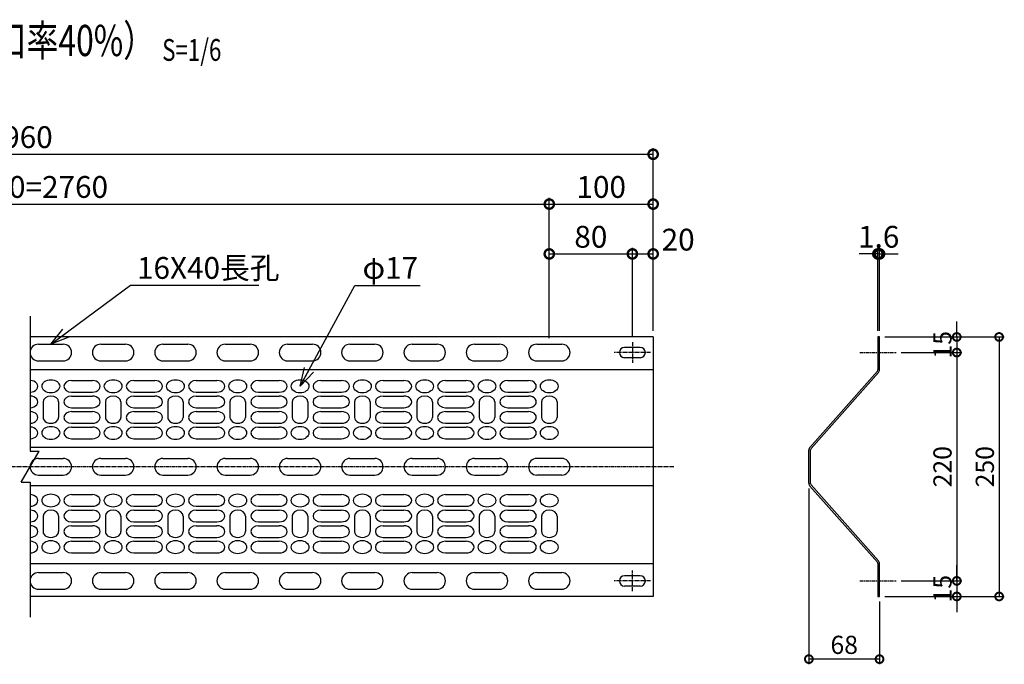
# Model space of a CAD drawing. Units: millimetres. Extents: x -566 to 10652, y -682 to 15928.
# Drawn here: x 787 to 1735, y -25 to 596 of the extents above; entities that cross this region are included whole.
import ezdxf
from ezdxf.enums import TextEntityAlignment as Align

# ---------------------------------------------------------------- set-up
doc = ezdxf.new("R2010")
doc.units = ezdxf.units.MM
doc.header["$LTSCALE"] = 0.2
doc.linetypes.add('CENTER2', pattern=[28.575, 19.05, -3.175, 3.175, -3.175])
for name, color, linetype in [('CENTER', 6, 'CENTER2'), ('L', 7, 'Continuous'), ('M', 82, 'Continuous'), ('TEXT', 150, 'Continuous')]:
    doc.layers.add(name, color=color, linetype=linetype)
doc.styles.add('NCE', font='romans.shx', dxfattribs={"width": 0.8, "oblique": 10, "bigfont": 'extfont.shx'})
doc.styles.get("Standard").update_dxf_attribs({"font": 'romans.shx', "width": 0.8, "bigfont": 'extfont.shx'})
doc.dimstyles.new('NCE_new_5', dxfattribs={"dimscale": 5, "dimtxt": 3.5, "dimasz": 3, "dimexe": 1, "dimexo": 1, "dimgap": 1, "dimtad": 1, "dimdsep": 46, "dimtxsty": 'NCE', "dimblk": 'DOTSMALL', "dimcen": 0, "dimclrd": 7, "dimclre": 7, "dimclrt": 256, "dimaunit": 1, "dimadec": 1, "dimazin": 0, "dimtfac": 1, "dimtix": 1, "dimtmove": 2, "dimatfit": 2, "dimldrblk": 'OPEN30', "dimfxl": 0, "dimtolj": 1, "dimtzin": 0, "dimarcsym": 0})
doc.dimstyles.new('NCE_new_6', dxfattribs={"dimscale": 6, "dimtxt": 3.5, "dimasz": 3, "dimexe": 1, "dimexo": 1, "dimgap": 1, "dimtad": 1, "dimdsep": 46, "dimtxsty": 'NCE', "dimblk": 'DOTSMALL', "dimcen": 0, "dimclrd": 7, "dimclre": 7, "dimclrt": 256, "dimaunit": 1, "dimadec": 1, "dimazin": 0, "dimtfac": 1, "dimtix": 1, "dimtmove": 2, "dimatfit": 2, "dimldrblk": 'OPEN30', "dimfxl": 0, "dimtolj": 1, "dimtzin": 0, "dimarcsym": 0})

# ---------------------------------------------------------------- blocks, each defined once
blk = doc.blocks.new('Title & Scale')
at = {"layer": 'TEXT', "width": 0.75}
blk.add_attdef('図面名', text='', height=5, dxfattribs=at).set_placement((0, 0), align=Align.BOTTOM_RIGHT)
blk.add_attdef('縮尺', text='', height=3.5, dxfattribs=at).set_placement((0, -0.3), align=Align.BOTTOM_LEFT)
blk = doc.blocks.new('_DotSmall')
at = {"color": 0, "linetype": 'ByBlock', "const_width": 0.5}
blk.add_lwpolyline([(-0.0625, 0, 1), (0.0625, 0, 1)], format="xyb", close=True, dxfattribs=at)
blk = doc.blocks.new('*D61')
at = {"layer": 'TEXT', "color": 7, "lineweight": -2}
for p, q in [((277, 289.79), (277, 424.8)), ((277, 418.8), (1297, 418.8)), ((1297, 289.79), (1297, 424.8))]:
    blk.add_line(p, q, dxfattribs=at)
at = {"layer": 'TEXT', "color": 7, "lineweight": -2, "xscale": 18, "yscale": 18, "zscale": 18, "rotation": 180}
blk.add_blockref('_DotSmall', (277, 418.8), dxfattribs=at)
at = {"layer": 'TEXT', "color": 7, "lineweight": -2, "xscale": 18, "yscale": 18, "zscale": 18}
blk.add_blockref('_DotSmall', (1297, 418.8), dxfattribs=at)
at = {"layer": 'TEXT', "insert": (787, 435.3), "char_height": 21, "attachment_point": 5, "style": 'NCE'}
blk.add_mtext('\\A1;46@60=2760', dxfattribs=at)
blk = doc.blocks.new('_OPEN30')
at = {"color": 0, "linetype": 'ByBlock'}
for p, q in [((-1, 0.268), (0, 0)), ((0, 0), (-1, -0.268)), ((0, 0), (-1, 0))]:
    blk.add_line(p, q, dxfattribs=at)
blk = doc.blocks.new('*D62')
at = {"layer": 'TEXT', "color": 7, "lineweight": -2}
for p, q in [((1297, 289.79), (1297, 424.8)), ((1297, 418.8), (1397, 418.8)), ((1397, 296.8), (1397, 424.8))]:
    blk.add_line(p, q, dxfattribs=at)
at = {"layer": 'TEXT', "color": 7, "lineweight": -2, "xscale": 18, "yscale": 18, "zscale": 18, "rotation": 180}
blk.add_blockref('_DotSmall', (1297, 418.8), dxfattribs=at)
at = {"layer": 'TEXT', "color": 7, "lineweight": -2, "xscale": 18, "yscale": 18, "zscale": 18}
blk.add_blockref('_DotSmall', (1397, 418.8), dxfattribs=at)
at = {"layer": 'TEXT', "insert": (1347, 435.3), "char_height": 21, "attachment_point": 5, "style": 'NCE'}
blk.add_mtext('\\A1;100', dxfattribs=at)
blk = doc.blocks.new('*D63')
at = {"layer": 'TEXT', "color": 7, "lineweight": -2}
for p, q in [((1297, 289.79), (1297, 376.8)), ((1297, 370.8), (1377, 370.8)), ((1377, 291.8), (1377, 376.8))]:
    blk.add_line(p, q, dxfattribs=at)
at = {"layer": 'TEXT', "color": 7, "lineweight": -2, "xscale": 18, "yscale": 18, "zscale": 18, "rotation": 180}
blk.add_blockref('_DotSmall', (1297, 370.8), dxfattribs=at)
at = {"layer": 'TEXT', "color": 7, "lineweight": -2, "xscale": 18, "yscale": 18, "zscale": 18}
blk.add_blockref('_DotSmall', (1377, 370.8), dxfattribs=at)
at = {"layer": 'TEXT', "insert": (1337, 387.3), "char_height": 21, "attachment_point": 5, "style": 'NCE'}
blk.add_mtext('\\A1;80', dxfattribs=at)
blk = doc.blocks.new('*D64')
at = {"layer": 'TEXT', "color": 7, "lineweight": -2}
for p, q in [((1377, 291.8), (1377, 376.8)), ((1377, 370.8), (1397, 370.8)), ((1397, 296.8), (1397, 376.8))]:
    blk.add_line(p, q, dxfattribs=at)
at = {"layer": 'TEXT', "color": 7, "lineweight": -2, "xscale": 18, "yscale": 18, "zscale": 18, "rotation": 180}
blk.add_blockref('_DotSmall', (1377, 370.8), dxfattribs=at)
at = {"layer": 'TEXT', "color": 7, "lineweight": -2, "xscale": 18, "yscale": 18, "zscale": 18}
blk.add_blockref('_DotSmall', (1397, 370.8), dxfattribs=at)
at = {"layer": 'TEXT', "insert": (1421.09, 384.55), "char_height": 21, "attachment_point": 5, "style": 'NCE'}
blk.add_mtext('\\A1;20', dxfattribs=at)
blk = doc.blocks.new('*D65')
at = {"layer": 'TEXT', "color": 7, "lineweight": -2}
for p, q in [((177, 296.8), (177, 472.8)), ((177, 466.8), (1397, 466.8)), ((1397, 296.8), (1397, 472.8))]:
    blk.add_line(p, q, dxfattribs=at)
at = {"layer": 'TEXT', "color": 7, "lineweight": -2, "xscale": 18, "yscale": 18, "zscale": 18, "rotation": 180}
blk.add_blockref('_DotSmall', (177, 466.8), dxfattribs=at)
at = {"layer": 'TEXT', "color": 7, "lineweight": -2, "xscale": 18, "yscale": 18, "zscale": 18}
blk.add_blockref('_DotSmall', (1397, 466.8), dxfattribs=at)
at = {"layer": 'TEXT', "insert": (787, 483.3), "char_height": 21, "attachment_point": 5, "style": 'NCE'}
blk.add_mtext('\\A1;2960', dxfattribs=at)
blk = doc.blocks.new('Break')
for p, q in [((-1.44, -2.5), (1.44, 2.5)), ((0, 2.5), (1.44, 2.5)), ((-1.44, -2.5), (0, -2.5))]:
    blk.add_line(p, q)
blk = doc.blocks.new('*D66')
at = {"layer": 'TEXT', "color": 7, "lineweight": -2}
for p, q in [((1547, 144.81), (1547, -24.57)), ((1615, 35.8), (1615, -24.57)), ((1615, -19.57), (1547, -19.57))]:
    blk.add_line(p, q, dxfattribs=at)
at = {"layer": 'TEXT', "color": 7, "lineweight": -2, "xscale": 15, "yscale": 15, "zscale": 15, "rotation": 180}
blk.add_blockref('_DotSmall', (1547, -19.57), dxfattribs=at)
at = {"layer": 'TEXT', "color": 7, "lineweight": -2, "xscale": 15, "yscale": 15, "zscale": 15}
blk.add_blockref('_DotSmall', (1615, -19.57), dxfattribs=at)
at = {"layer": 'TEXT', "insert": (1581, -5.82), "char_height": 17.5, "attachment_point": 5, "style": 'NCE'}
blk.add_mtext('\\A1;68', dxfattribs=at)
blk = doc.blocks.new('*D67')
at = {"layer": 'TEXT', "color": 7, "lineweight": -2}
for p, q in [((1689.39, 290.8), (1689.39, 305.8)), ((1620, 290.8), (1694.39, 290.8)), ((1689.39, 290.8), (1689.39, 275.79)), ((1635.9, 275.79), (1694.39, 275.79)), ((1689.39, 275.79), (1689.39, 260.79))]:
    blk.add_line(p, q, dxfattribs=at)
at = {"layer": 'TEXT', "color": 7, "lineweight": -2, "xscale": 15, "yscale": 15, "zscale": 15}
for p, rotation in [((1689.39, 290.8), 270), ((1689.39, 275.79), 90)]:
    blk.add_blockref('_DotSmall', p, dxfattribs=dict(at, rotation=rotation))
at = {"layer": 'TEXT', "insert": (1675.64, 283.29), "char_height": 17.5, "attachment_point": 5, "rotation": 90, "style": 'NCE'}
blk.add_mtext('\\A1;15', dxfattribs=at)
blk = doc.blocks.new('*D68')
at = {"layer": 'TEXT', "color": 7, "lineweight": -2}
for p, q in [((1635.9, 275.79), (1694.39, 275.79)), ((1689.39, 275.79), (1689.39, 55.8)), ((1635.9, 55.8), (1694.39, 55.8))]:
    blk.add_line(p, q, dxfattribs=at)
at = {"layer": 'TEXT', "color": 7, "lineweight": -2, "xscale": 15, "yscale": 15, "zscale": 15}
for p, rotation in [((1689.39, 275.79), 90), ((1689.39, 55.8), 270)]:
    blk.add_blockref('_DotSmall', p, dxfattribs=dict(at, rotation=rotation))
at = {"layer": 'TEXT', "insert": (1675.64, 165.8), "char_height": 17.5, "attachment_point": 5, "rotation": 90, "style": 'NCE'}
blk.add_mtext('\\A1;220', dxfattribs=at)
blk = doc.blocks.new('*D69')
at = {"layer": 'TEXT', "color": 7, "lineweight": -2}
for p, q in [((1689.39, 55.8), (1689.39, 70.8)), ((1635.9, 55.8), (1694.39, 55.8)), ((1689.39, 55.8), (1689.39, 40.8)), ((1620, 40.8), (1694.39, 40.8)), ((1689.39, 40.8), (1689.39, 25.8))]:
    blk.add_line(p, q, dxfattribs=at)
at = {"layer": 'TEXT', "color": 7, "lineweight": -2, "xscale": 15, "yscale": 15, "zscale": 15}
for p, rotation in [((1689.39, 55.8), 270), ((1689.39, 40.8), 90)]:
    blk.add_blockref('_DotSmall', p, dxfattribs=dict(at, rotation=rotation))
at = {"layer": 'TEXT', "insert": (1675.64, 48.3), "char_height": 17.5, "attachment_point": 5, "rotation": 90, "style": 'NCE'}
blk.add_mtext('\\A1;15', dxfattribs=at)
blk = doc.blocks.new('*D70')
at = {"layer": 'TEXT', "color": 7, "lineweight": -2}
for p, q in [((1620, 290.8), (1735.16, 290.8)), ((1730.16, 290.8), (1730.16, 40.8)), ((1620, 40.8), (1735.16, 40.8))]:
    blk.add_line(p, q, dxfattribs=at)
at = {"layer": 'TEXT', "color": 7, "lineweight": -2, "xscale": 15, "yscale": 15, "zscale": 15}
for p, rotation in [((1730.16, 290.8), 90), ((1730.16, 40.8), 270)]:
    blk.add_blockref('_DotSmall', p, dxfattribs=dict(at, rotation=rotation))
at = {"layer": 'TEXT', "insert": (1716.41, 165.8), "char_height": 17.5, "attachment_point": 5, "rotation": 90, "style": 'NCE'}
blk.add_mtext('\\A1;250', dxfattribs=at)
blk = doc.blocks.new('*D71')
at = {"layer": 'TEXT', "color": 7, "lineweight": -2}
for p, q in [((1613.4, 370.8), (1595.4, 370.8)), ((1613.4, 296.8), (1613.4, 376.8)), ((1613.4, 370.8), (1615, 370.8)), ((1615, 296.8), (1615, 376.8)), ((1615, 370.8), (1633, 370.8))]:
    blk.add_line(p, q, dxfattribs=at)
at = {"layer": 'TEXT', "color": 7, "lineweight": -2, "xscale": 18, "yscale": 18, "zscale": 18}
blk.add_blockref('_DotSmall', (1613.4, 370.8), dxfattribs=at)
at = {"layer": 'TEXT', "color": 7, "lineweight": -2, "xscale": 18, "yscale": 18, "zscale": 18, "rotation": 180}
blk.add_blockref('_DotSmall', (1615, 370.8), dxfattribs=at)
at = {"layer": 'TEXT', "insert": (1614.2, 387.3), "char_height": 21, "attachment_point": 5, "style": 'NCE'}
blk.add_mtext('\\A1;1.6', dxfattribs=at)

msp = doc.modelspace()

# ---------------------------------------------------------------- linework, layer by layer
at = {"layer": 'CENTER'}
for p, q in [((1376.999, 285.796), (1376.999, 265.796)), ((1394.499, 275.796), (1359.499, 275.796)), ((1595.899, 275.794), (1630.899, 275.794)), ((1416.999, 165.796), (156.999, 165.796)), ((1376.999, 45.795), (1376.999, 65.795)), ((1394.499, 55.795), (1359.499, 55.795)), ((1595.899, 55.797), (1630.899, 55.797))]:
    msp.add_line(p, q, dxfattribs=at)
at = {"layer": 'L'}
for p, q in [((796.999, 310.796), (796.999, 180.796)), ((804.999, 283.794), (828.999, 283.794)), ((864.999, 283.794), (888.999, 283.794)), ((924.999, 283.794), (948.999, 283.794)), ((984.999, 283.794), (1008.999, 283.794)), ((1044.999, 283.794), (1068.999, 283.794)), ((1104.999, 283.794), (1128.999, 283.794)), ((1164.999, 283.794), (1188.999, 283.794)), ((1224.999, 283.794), (1248.999, 283.794)), ((1284.999, 283.794), (1308.999, 283.794)), ((804.999, 267.794), (828.999, 267.794)), ((864.999, 267.794), (888.999, 267.794)), ((924.999, 267.794), (948.999, 267.794)), ((984.999, 267.794), (1008.999, 267.794)), ((1044.999, 267.794), (1068.999, 267.794)), ((1104.999, 267.794), (1128.999, 267.794)), ((1164.999, 267.794), (1188.999, 267.794)), ((1224.999, 267.794), (1248.999, 267.794)), ((1284.999, 267.794), (1308.999, 267.794)), ((836.999, 248.864), (856.999, 248.864)), ((896.999, 248.864), (916.999, 248.864)), ((956.999, 248.864), (976.999, 248.864)), ((1016.999, 248.864), (1036.999, 248.864)), ((1076.999, 248.864), (1096.999, 248.864)), ((1136.999, 248.864), (1156.999, 248.864)), ((1196.999, 248.864), (1216.999, 248.864)), ((1256.999, 248.864), (1276.999, 248.864)), ((836.999, 237.633), (856.999, 237.633)), ((896.999, 237.633), (916.999, 237.633)), ((956.999, 237.633), (976.999, 237.633)), ((1016.999, 237.633), (1036.999, 237.633)), ((1076.999, 237.633), (1096.999, 237.633)), ((1136.999, 237.633), (1156.999, 237.633)), ((1196.999, 237.633), (1216.999, 237.633)), ((1256.999, 237.633), (1276.999, 237.633)), ((809.499, 228.274), (809.499, 213.3)), ((824.499, 228.274), (824.499, 213.3)), ((836.999, 233.89), (856.999, 233.89)), ((869.499, 228.274), (869.499, 213.3)), ((884.499, 228.274), (884.499, 213.3)), ((896.999, 233.89), (916.999, 233.89)), ((929.499, 228.274), (929.499, 213.3)), ((944.499, 228.274), (944.499, 213.3)), ((956.999, 233.89), (976.999, 233.89)), ((989.499, 228.274), (989.499, 213.3)), ((1004.499, 228.274), (1004.499, 213.3)), ((1016.999, 233.89), (1036.999, 233.89)), ((1049.499, 228.274), (1049.499, 213.3)), ((1064.499, 228.274), (1064.499, 213.3)), ((1076.999, 233.89), (1096.999, 233.89)), ((1109.499, 228.274), (1109.499, 213.3)), ((1124.499, 228.274), (1124.499, 213.3)), ((1136.999, 233.89), (1156.999, 233.89)), ((1169.499, 228.274), (1169.499, 213.3)), ((1184.499, 228.274), (1184.499, 213.3)), ((1196.999, 233.89), (1216.999, 233.89)), ((1229.499, 228.274), (1229.499, 213.3)), ((1244.499, 228.274), (1244.499, 213.3)), ((1256.999, 233.89), (1276.999, 233.89)), ((1289.499, 228.274), (1289.499, 213.3)), ((1304.499, 228.274), (1304.499, 213.3)), ((836.999, 222.659), (856.999, 222.659)), ((836.999, 218.915), (856.999, 218.915)), ((896.999, 222.659), (916.999, 222.659)), ((896.999, 218.915), (916.999, 218.915)), ((956.999, 222.659), (976.999, 222.659)), ((956.999, 218.915), (976.999, 218.915)), ((1016.999, 222.659), (1036.999, 222.659)), ((1016.999, 218.915), (1036.999, 218.915)), ((1076.999, 222.659), (1096.999, 222.659)), ((1076.999, 218.915), (1096.999, 218.915)), ((1136.999, 222.659), (1156.999, 222.659)), ((1136.999, 218.915), (1156.999, 218.915)), ((1196.999, 222.659), (1216.999, 222.659)), ((1196.999, 218.915), (1216.999, 218.915)), ((1256.999, 222.659), (1276.999, 222.659)), ((1256.999, 218.915), (1276.999, 218.915)), ((836.999, 207.685), (856.999, 207.685)), ((836.999, 203.941), (856.999, 203.941)), ((896.999, 207.685), (916.999, 207.685)), ((896.999, 203.941), (916.999, 203.941)), ((956.999, 207.685), (976.999, 207.685)), ((956.999, 203.941), (976.999, 203.941)), ((1016.999, 207.685), (1036.999, 207.685)), ((1016.999, 203.941), (1036.999, 203.941)), ((1076.999, 207.685), (1096.999, 207.685)), ((1076.999, 203.941), (1096.999, 203.941)), ((1136.999, 207.685), (1156.999, 207.685)), ((1136.999, 203.941), (1156.999, 203.941)), ((1196.999, 207.685), (1216.999, 207.685)), ((1196.999, 203.941), (1216.999, 203.941)), ((1256.999, 207.685), (1276.999, 207.685)), ((1256.999, 203.941), (1276.999, 203.941)), ((836.999, 192.71), (856.999, 192.71)), ((896.999, 192.71), (916.999, 192.71)), ((956.999, 192.71), (976.999, 192.71)), ((1016.999, 192.71), (1036.999, 192.71)), ((1076.999, 192.71), (1096.999, 192.71)), ((1136.999, 192.71), (1156.999, 192.71)), ((1196.999, 192.71), (1216.999, 192.71)), ((1256.999, 192.71), (1276.999, 192.71)), ((804.999, 173.796), (828.999, 173.796)), ((864.999, 173.796), (888.999, 173.796)), ((924.999, 173.796), (948.999, 173.796)), ((984.999, 173.796), (1008.999, 173.796)), ((1044.999, 173.796), (1068.999, 173.796)), ((1104.999, 173.796), (1128.999, 173.796)), ((1164.999, 173.796), (1188.999, 173.796)), ((1224.999, 173.796), (1248.999, 173.796)), ((1308.999, 173.796), (1284.999, 173.796)), ((804.999, 157.796), (828.999, 157.796)), ((864.999, 157.796), (888.999, 157.796)), ((924.999, 157.796), (948.999, 157.796)), ((984.999, 157.796), (1008.999, 157.796)), ((1044.999, 157.796), (1068.999, 157.796)), ((1104.999, 157.796), (1128.999, 157.796)), ((1164.999, 157.796), (1188.999, 157.796)), ((1224.999, 157.796), (1248.999, 157.796)), ((1308.999, 157.796), (1284.999, 157.796)), ((796.999, 150.796), (796.999, 20.795)), ((836.999, 138.881), (856.999, 138.881)), ((896.999, 138.881), (916.999, 138.881)), ((956.999, 138.881), (976.999, 138.881)), ((1016.999, 138.881), (1036.999, 138.881)), ((1076.999, 138.881), (1096.999, 138.881)), ((1136.999, 138.881), (1156.999, 138.881)), ((1196.999, 138.881), (1216.999, 138.881)), ((1256.999, 138.881), (1276.999, 138.881)), ((836.999, 127.65), (856.999, 127.65)), ((836.999, 123.907), (856.999, 123.907)), ((896.999, 127.65), (916.999, 127.65)), ((896.999, 123.907), (916.999, 123.907)), ((956.999, 127.65), (976.999, 127.65)), ((956.999, 123.907), (976.999, 123.907)), ((1016.999, 127.65), (1036.999, 127.65)), ((1016.999, 123.907), (1036.999, 123.907)), ((1076.999, 127.65), (1096.999, 127.65)), ((1076.999, 123.907), (1096.999, 123.907)), ((1136.999, 127.65), (1156.999, 127.65)), ((1136.999, 123.907), (1156.999, 123.907)), ((1196.999, 127.65), (1216.999, 127.65)), ((1196.999, 123.907), (1216.999, 123.907)), ((1256.999, 127.65), (1276.999, 127.65)), ((1256.999, 123.907), (1276.999, 123.907)), ((809.499, 118.291), (809.499, 103.317)), ((824.499, 118.291), (824.499, 103.317)), ((869.499, 118.291), (869.499, 103.317)), ((884.499, 118.291), (884.499, 103.317)), ((929.499, 118.291), (929.499, 103.317)), ((944.499, 118.291), (944.499, 103.317)), ((989.499, 118.291), (989.499, 103.317)), ((1004.499, 118.291), (1004.499, 103.317)), ((1049.499, 118.291), (1049.499, 103.317)), ((1064.499, 118.291), (1064.499, 103.317)), ((1109.499, 118.291), (1109.499, 103.317)), ((1124.499, 118.291), (1124.499, 103.317)), ((1169.499, 118.291), (1169.499, 103.317)), ((1184.499, 118.291), (1184.499, 103.317)), ((1229.499, 118.291), (1229.499, 103.317)), ((1244.499, 118.291), (1244.499, 103.317)), ((1289.499, 118.291), (1289.499, 103.317)), ((1304.499, 118.291), (1304.499, 103.317)), ((836.999, 112.676), (856.999, 112.676)), ((836.999, 108.932), (856.999, 108.932)), ((896.999, 112.676), (916.999, 112.676)), ((896.999, 108.932), (916.999, 108.932)), ((956.999, 112.676), (976.999, 112.676)), ((956.999, 108.932), (976.999, 108.932)), ((1016.999, 112.676), (1036.999, 112.676)), ((1016.999, 108.932), (1036.999, 108.932)), ((1076.999, 112.676), (1096.999, 112.676)), ((1076.999, 108.932), (1096.999, 108.932)), ((1136.999, 112.676), (1156.999, 112.676)), ((1136.999, 108.932), (1156.999, 108.932)), ((1196.999, 112.676), (1216.999, 112.676)), ((1196.999, 108.932), (1216.999, 108.932)), ((1256.999, 112.676), (1276.999, 112.676)), ((1256.999, 108.932), (1276.999, 108.932)), ((836.999, 97.702), (856.999, 97.702)), ((896.999, 97.702), (916.999, 97.702)), ((956.999, 97.702), (976.999, 97.702)), ((1016.999, 97.702), (1036.999, 97.702)), ((1076.999, 97.702), (1096.999, 97.702)), ((1136.999, 97.702), (1156.999, 97.702)), ((1196.999, 97.702), (1216.999, 97.702)), ((1256.999, 97.702), (1276.999, 97.702)), ((836.999, 93.958), (856.999, 93.958)), ((896.999, 93.958), (916.999, 93.958)), ((956.999, 93.958), (976.999, 93.958)), ((1016.999, 93.958), (1036.999, 93.958)), ((1076.999, 93.958), (1096.999, 93.958)), ((1136.999, 93.958), (1156.999, 93.958)), ((1196.999, 93.958), (1216.999, 93.958)), ((1256.999, 93.958), (1276.999, 93.958)), ((836.999, 82.727), (856.999, 82.727)), ((896.999, 82.727), (916.999, 82.727)), ((956.999, 82.727), (976.999, 82.727)), ((1016.999, 82.727), (1036.999, 82.727)), ((1076.999, 82.727), (1096.999, 82.727)), ((1136.999, 82.727), (1156.999, 82.727)), ((1196.999, 82.727), (1216.999, 82.727)), ((1256.999, 82.727), (1276.999, 82.727)), ((804.999, 63.797), (828.999, 63.797)), ((864.999, 63.797), (888.999, 63.797)), ((924.999, 63.797), (948.999, 63.797)), ((984.999, 63.797), (1008.999, 63.797)), ((1044.999, 63.797), (1068.999, 63.797)), ((1104.999, 63.797), (1128.999, 63.797)), ((1164.999, 63.797), (1188.999, 63.797)), ((1224.999, 63.797), (1248.999, 63.797)), ((1284.999, 63.797), (1308.999, 63.797)), ((804.999, 47.797), (828.999, 47.797)), ((864.999, 47.797), (888.999, 47.797)), ((924.999, 47.797), (948.999, 47.797)), ((984.999, 47.797), (1008.999, 47.797)), ((1044.999, 47.797), (1068.999, 47.797)), ((1104.999, 47.797), (1128.999, 47.797)), ((1164.999, 47.797), (1188.999, 47.797)), ((1224.999, 47.797), (1248.999, 47.797)), ((1284.999, 47.797), (1308.999, 47.797))]:
    msp.add_line(p, q, dxfattribs=at)
for centre, start, end in [((804.999, 275.794), 90, 270), ((828.999, 275.794), 270, 90), ((864.999, 275.794), 90, 270), ((888.999, 275.794), 270, 90), ((924.999, 275.794), 90, 270), ((948.999, 275.794), 270, 90), ((984.999, 275.794), 90, 270), ((1008.999, 275.794), 270, 90), ((1044.999, 275.794), 90, 270), ((1068.999, 275.794), 270, 90), ((1104.999, 275.794), 90, 270), ((1128.999, 275.794), 270, 90), ((1164.999, 275.794), 90, 270), ((1188.999, 275.794), 270, 90), ((1224.999, 275.794), 90, 270), ((1248.999, 275.794), 270, 90), ((1284.999, 275.794), 90, 270), ((1308.999, 275.794), 270, 90), ((804.999, 165.796), 90, 270), ((828.999, 165.796), 270, 90), ((864.999, 165.796), 90, 270), ((888.999, 165.796), 270, 90), ((924.999, 165.796), 90, 270), ((948.999, 165.796), 270, 90), ((984.999, 165.796), 90, 270), ((1008.999, 165.796), 270, 90), ((1044.999, 165.796), 90, 270), ((1068.999, 165.796), 270, 90), ((1104.999, 165.796), 90, 270), ((1128.999, 165.796), 270, 90), ((1164.999, 165.796), 90, 270), ((1188.999, 165.796), 270, 90), ((1224.999, 165.796), 90, 270), ((1248.999, 165.796), 270, 90), ((1284.999, 165.796), 90, 270), ((1308.999, 165.796), 270, 90), ((804.999, 55.797), 90, 270), ((828.999, 55.797), 270, 90), ((864.999, 55.797), 90, 270), ((888.999, 55.797), 270, 90), ((924.999, 55.797), 90, 270), ((948.999, 55.797), 270, 90), ((984.999, 55.797), 90, 270), ((1008.999, 55.797), 270, 90), ((1044.999, 55.797), 90, 270), ((1068.999, 55.797), 270, 90), ((1104.999, 55.797), 90, 270), ((1128.999, 55.797), 270, 90), ((1164.999, 55.797), 90, 270), ((1188.999, 55.797), 270, 90), ((1224.999, 55.797), 90, 270), ((1248.999, 55.797), 270, 90), ((1284.999, 55.797), 90, 270), ((1308.999, 55.797), 270, 90)]:
    msp.add_arc(centre, 8, start, end, dxfattribs=at)
for centre, start_param, end_param in [((796.999, 243.249), 1.5707963, 4.712389), ((836.999, 243.249), 4.712389, 7.8539816), ((856.999, 243.249), 1.5707963, 4.712389), ((896.999, 243.249), 4.712389, 7.8539816), ((916.999, 243.249), 1.5707963, 4.712389), ((956.999, 243.249), 4.712389, 7.8539816), ((976.999, 243.249), 1.5707963, 4.712389), ((1016.999, 243.249), 4.712389, 7.8539816), ((1036.999, 243.249), 1.5707963, 4.712389), ((1076.999, 243.249), 4.712389, 7.8539816), ((1096.999, 243.249), 1.5707963, 4.712389), ((1136.999, 243.249), 4.712389, 7.8539816), ((1156.999, 243.249), 1.5707963, 4.712389), ((1196.999, 243.249), 4.712389, 7.8539816), ((1216.999, 243.249), 1.5707963, 4.712389), ((1256.999, 243.249), 4.712389, 7.8539816), ((1276.999, 243.249), 1.5707963, 4.712389), ((796.999, 228.274), 1.5707963, 4.712389), ((816.999, 228.274), 3.1415927, 6.2831853), ((836.999, 228.274), 4.712389, 7.8539816), ((856.999, 228.274), 1.5707963, 4.712389), ((876.999, 228.274), 3.1415927, 6.2831853), ((896.999, 228.274), 4.712389, 7.8539816), ((916.999, 228.274), 1.5707963, 4.712389), ((936.999, 228.274), 3.1415927, 6.2831853), ((956.999, 228.274), 4.712389, 7.8539816), ((976.999, 228.274), 1.5707963, 4.712389), ((996.999, 228.274), 3.1415927, 6.2831853), ((1016.999, 228.274), 4.712389, 7.8539816), ((1036.999, 228.274), 1.5707963, 4.712389), ((1056.999, 228.274), 3.1415927, 6.2831853), ((1076.999, 228.274), 4.712389, 7.8539816), ((1096.999, 228.274), 1.5707963, 4.712389), ((1116.999, 228.274), 3.1415927, 6.2831853), ((1136.999, 228.274), 4.712389, 7.8539816), ((1156.999, 228.274), 1.5707963, 4.712389), ((1176.999, 228.274), 3.1415927, 6.2831853), ((1196.999, 228.274), 4.712389, 7.8539816), ((1216.999, 228.274), 1.5707963, 4.712389), ((1236.999, 228.274), 3.1415927, 6.2831853), ((1256.999, 228.274), 4.712389, 7.8539816), ((1276.999, 228.274), 1.5707963, 4.712389), ((1296.999, 228.274), 3.1415927, 6.2831853), ((796.999, 213.3), 1.5707963, 4.712389), ((836.999, 213.3), 4.712389, 7.8539816), ((856.999, 213.3), 1.5707963, 4.712389), ((896.999, 213.3), 4.712389, 7.8539816), ((916.999, 213.3), 1.5707963, 4.712389), ((956.999, 213.3), 4.712389, 7.8539816), ((976.999, 213.3), 1.5707963, 4.712389), ((1016.999, 213.3), 4.712389, 7.8539816), ((1036.999, 213.3), 1.5707963, 4.712389), ((1076.999, 213.3), 4.712389, 7.8539816), ((1096.999, 213.3), 1.5707963, 4.712389), ((1136.999, 213.3), 4.712389, 7.8539816), ((1156.999, 213.3), 1.5707963, 4.712389), ((1196.999, 213.3), 4.712389, 7.8539816), ((1216.999, 213.3), 1.5707963, 4.712389), ((1256.999, 213.3), 4.712389, 7.8539816), ((1276.999, 213.3), 1.5707963, 4.712389), ((816.999, 213.3), 0, 3.1415927), ((876.999, 213.3), 0, 3.1415927), ((936.999, 213.3), 0, 3.1415927), ((996.999, 213.3), 0, 3.1415927), ((1056.999, 213.3), 0, 3.1415927), ((1116.999, 213.3), 0, 3.1415927), ((1176.999, 213.3), 0, 3.1415927), ((1236.999, 213.3), 0, 3.1415927), ((1296.999, 213.3), 0, 3.1415927), ((796.999, 198.326), 1.5707963, 4.712389), ((836.999, 198.326), 4.712389, 7.8539816), ((856.999, 198.326), 1.5707963, 4.712389), ((896.999, 198.326), 4.712389, 7.8539816), ((916.999, 198.326), 1.5707963, 4.712389), ((956.999, 198.326), 4.712389, 7.8539816), ((976.999, 198.326), 1.5707963, 4.712389), ((1016.999, 198.326), 4.712389, 7.8539816), ((1036.999, 198.326), 1.5707963, 4.712389), ((1076.999, 198.326), 4.712389, 7.8539816), ((1096.999, 198.326), 1.5707963, 4.712389), ((1136.999, 198.326), 4.712389, 7.8539816), ((1156.999, 198.326), 1.5707963, 4.712389), ((1196.999, 198.326), 4.712389, 7.8539816), ((1216.999, 198.326), 1.5707963, 4.712389), ((1256.999, 198.326), 4.712389, 7.8539816), ((1276.999, 198.326), 1.5707963, 4.712389), ((796.999, 133.266), 1.5707963, 4.712389), ((836.999, 133.266), 4.712389, 7.8539816), ((856.999, 133.266), 1.5707963, 4.712389), ((896.999, 133.266), 4.712389, 7.8539816), ((916.999, 133.266), 1.5707963, 4.712389), ((956.999, 133.266), 4.712389, 7.8539816), ((976.999, 133.266), 1.5707963, 4.712389), ((1016.999, 133.266), 4.712389, 7.8539816), ((1036.999, 133.266), 1.5707963, 4.712389), ((1076.999, 133.266), 4.712389, 7.8539816), ((1096.999, 133.266), 1.5707963, 4.712389), ((1136.999, 133.266), 4.712389, 7.8539816), ((1156.999, 133.266), 1.5707963, 4.712389), ((1196.999, 133.266), 4.712389, 7.8539816), ((1216.999, 133.266), 1.5707963, 4.712389), ((1256.999, 133.266), 4.712389, 7.8539816), ((1276.999, 133.266), 1.5707963, 4.712389), ((796.999, 118.291), 1.5707963, 4.712389), ((816.999, 118.291), 3.1415927, 6.2831853), ((836.999, 118.291), 4.712389, 7.8539816), ((856.999, 118.291), 1.5707963, 4.712389), ((876.999, 118.291), 3.1415927, 6.2831853), ((896.999, 118.291), 4.712389, 7.8539816), ((916.999, 118.291), 1.5707963, 4.712389), ((936.999, 118.291), 3.1415927, 6.2831853), ((956.999, 118.291), 4.712389, 7.8539816), ((976.999, 118.291), 1.5707963, 4.712389), ((996.999, 118.291), 3.1415927, 6.2831853), ((1016.999, 118.291), 4.712389, 7.8539816), ((1036.999, 118.291), 1.5707963, 4.712389), ((1056.999, 118.291), 3.1415927, 6.2831853), ((1076.999, 118.291), 4.712389, 7.8539816), ((1096.999, 118.291), 1.5707963, 4.712389), ((1116.999, 118.291), 3.1415927, 6.2831853), ((1136.999, 118.291), 4.712389, 7.8539816), ((1156.999, 118.291), 1.5707963, 4.712389), ((1176.999, 118.291), 3.1415927, 6.2831853), ((1196.999, 118.291), 4.712389, 7.8539816), ((1216.999, 118.291), 1.5707963, 4.712389), ((1236.999, 118.291), 3.1415927, 6.2831853), ((1256.999, 118.291), 4.712389, 7.8539816), ((1276.999, 118.291), 1.5707963, 4.712389), ((1296.999, 118.291), 3.1415927, 6.2831853), ((796.999, 103.317), 1.5707963, 4.712389), ((836.999, 103.317), 4.712389, 7.8539816), ((856.999, 103.317), 1.5707963, 4.712389), ((896.999, 103.317), 4.712389, 7.8539816), ((916.999, 103.317), 1.5707963, 4.712389), ((956.999, 103.317), 4.712389, 7.8539816), ((976.999, 103.317), 1.5707963, 4.712389), ((1016.999, 103.317), 4.712389, 7.8539816), ((1036.999, 103.317), 1.5707963, 4.712389), ((1076.999, 103.317), 4.712389, 7.8539816), ((1096.999, 103.317), 1.5707963, 4.712389), ((1136.999, 103.317), 4.712389, 7.8539816), ((1156.999, 103.317), 1.5707963, 4.712389), ((1196.999, 103.317), 4.712389, 7.8539816), ((1216.999, 103.317), 1.5707963, 4.712389), ((1256.999, 103.317), 4.712389, 7.8539816), ((1276.999, 103.317), 1.5707963, 4.712389), ((816.999, 103.317), 0, 3.1415927), ((876.999, 103.317), 0, 3.1415927), ((936.999, 103.317), 0, 3.1415927), ((996.999, 103.317), 0, 3.1415927), ((1056.999, 103.317), 0, 3.1415927), ((1116.999, 103.317), 0, 3.1415927), ((1176.999, 103.317), 0, 3.1415927), ((1236.999, 103.317), 0, 3.1415927), ((1296.999, 103.317), 0, 3.1415927), ((796.999, 88.343), 1.5707963, 4.712389), ((836.999, 88.343), 4.712389, 7.8539816), ((856.999, 88.343), 1.5707963, 4.712389), ((896.999, 88.343), 4.712389, 7.8539816), ((916.999, 88.343), 1.5707963, 4.712389), ((956.999, 88.343), 4.712389, 7.8539816), ((976.999, 88.343), 1.5707963, 4.712389), ((1016.999, 88.343), 4.712389, 7.8539816), ((1036.999, 88.343), 1.5707963, 4.712389), ((1076.999, 88.343), 4.712389, 7.8539816), ((1096.999, 88.343), 1.5707963, 4.712389), ((1136.999, 88.343), 4.712389, 7.8539816), ((1156.999, 88.343), 1.5707963, 4.712389), ((1196.999, 88.343), 4.712389, 7.8539816), ((1216.999, 88.343), 1.5707963, 4.712389), ((1256.999, 88.343), 4.712389, 7.8539816), ((1276.999, 88.343), 1.5707963, 4.712389)]:
    msp.add_ellipse(centre, major_axis=(-7.5, 0), ratio=0.748719, start_param=start_param, end_param=end_param, dxfattribs=at)
for centre in [(816.999, 243.249), (876.999, 243.249), (936.999, 243.249), (996.999, 243.249), (1056.999, 243.249), (1116.999, 243.249), (1176.999, 243.249), (1236.999, 243.249), (1296.999, 243.249), (816.999, 198.326), (876.999, 198.326), (936.999, 198.326), (996.999, 198.326), (1056.999, 198.326), (1116.999, 198.326), (1176.999, 198.326), (1236.999, 198.326), (1296.999, 198.326), (816.999, 133.266), (876.999, 133.266), (936.999, 133.266), (996.999, 133.266), (1056.999, 133.266), (1116.999, 133.266), (1176.999, 133.266), (1236.999, 133.266), (1296.999, 133.266), (816.999, 88.343), (876.999, 88.343), (936.999, 88.343), (996.999, 88.343), (1056.999, 88.343), (1116.999, 88.343), (1176.999, 88.343), (1236.999, 88.343), (1296.999, 88.343)]:
    msp.add_ellipse(centre, major_axis=(-8.5, 0), ratio=0.748719, dxfattribs=at)
at = {"layer": 'M'}
for p, q in [((1396.999, 290.796), (796.999, 290.796)), ((1396.999, 290.796), (1396.999, 40.795)), ((1614.999, 290.796), (1613.399, 290.796)), ((1613.399, 290.796), (1613.399, 259.054)), ((1614.999, 259.205), (1614.999, 290.796)), ((1384.499, 280.796), (1369.499, 280.796)), ((1384.499, 270.796), (1369.499, 270.796)), ((1396.999, 259.289), (796.999, 259.289)), ((1548.004, 184.431), (1612.896, 257.728)), ((1549.101, 183.257), (1613.994, 256.554)), ((1396.999, 184.325), (796.999, 184.325)), ((1546.999, 149.812), (1546.999, 181.779)), ((1548.599, 149.66), (1548.599, 181.931)), ((1396.999, 147.266), (796.999, 147.266)), ((1612.896, 73.863), (1548.004, 147.16)), ((1613.994, 75.037), (1549.101, 148.334)), ((1396.999, 72.303), (796.999, 72.303)), ((1613.399, 72.537), (1613.399, 40.796)), ((1614.999, 40.796), (1614.999, 72.386)), ((1384.499, 60.795), (1369.499, 60.795)), ((1384.499, 50.795), (1369.499, 50.795)), ((1396.999, 40.795), (796.999, 40.795)), ((1613.399, 40.796), (1614.999, 40.796))]:
    msp.add_line(p, q, dxfattribs=at)
for centre, radius, start, end in [((1369.499, 275.796), 5, 90, 270), ((1384.499, 275.796), 5, 270, 90), ((1611.399, 259.054), 2, 318.480463, 0), ((1610.999, 259.205), 4, 318.480463, 0), ((1550.999, 181.779), 4, 138.480463, 180), ((1550.599, 181.931), 2, 138.480463, 180), ((1550.999, 149.812), 4, 180, 221.519537), ((1550.599, 149.66), 2, 180, 221.519537), ((1611.399, 72.537), 2, 0, 41.519537), ((1610.999, 72.386), 4, 0, 41.519537), ((1369.499, 55.795), 5, 90, 270), ((1384.499, 55.795), 5, 270, 90)]:
    msp.add_arc(centre, radius, start, end, dxfattribs=at)

# ---------------------------------------------------------------- block references
at = {"layer": 'L', "xscale": 6, "yscale": 6, "zscale": 6}
msp.add_blockref('Break', (796.999, 165.796), dxfattribs=at)
at = {"layer": 'TEXT', "xscale": 6, "yscale": 6, "zscale": 6}
msp.add_blockref('Title & Scale', (924.217, 552.048), dxfattribs=at).add_auto_attribs({'図面名': '%%U有孔板（開口率40%） ', '縮尺': '%%US=1/6'})

# ---------------------------------------------------------------- texts
at = {"layer": 'TEXT', "char_height": 21, "attachment_point": 7, "style": 'NCE'}
for s, insert in [('\\A1;16X40長孔', (899.927, 346.796)), ('\\A1;φ17', (1117.143, 346.796))]:
    msp.add_mtext(s, dxfattribs=dict(at, insert=insert))

# ---------------------------------------------------------------- dimensions: what is measured, and where the dimension line sits
at = {"layer": 'TEXT'}
for base, p1, p2, text, picture, middle in [((1396.999, 466.796), (176.999, 290.796), (1396.999, 290.796), '2960', '*D65', (786.999, 483.296)), ((1296.999, 418.796), (276.999, 283.794), (1296.999, 283.794), '46@60=2760', '*D61', (786.999, 435.296))]:
    dim = msp.add_linear_dim(base=base, p1=p1, p2=p2, text=text, dimstyle='NCE_new_6', dxfattribs=at)
    dim.commit()
    dim.dimension.update_dxf_attribs({"geometry": picture, "text_midpoint": middle})
for base, p1, p2, dimstyle, picture, middle in [((1396.999, 418.796), (1296.999, 283.794), (1396.999, 290.796), 'NCE_new_6', '*D62', (1346.999, 435.296)), ((1376.999, 370.796), (1296.999, 283.794), (1376.999, 285.796), 'NCE_new_6', '*D63', (1336.999, 387.296)), ((1614.999, 370.796), (1613.399, 290.796), (1614.999, 290.796), 'NCE_new_6', '*D71', (1614.199, 387.296)), ((1546.999, -19.569), (1614.999, 40.796), (1546.999, 149.812), 'NCE_new_5', '*D66', (1580.999, -5.819))]:
    dim = msp.add_linear_dim(base=base, p1=p1, p2=p2, dimstyle=dimstyle, dxfattribs=at)
    dim.commit()
    dim.dimension.update_dxf_attribs({"geometry": picture, "text_midpoint": middle})
dim = msp.add_linear_dim(base=(1396.999, 370.796), p1=(1376.999, 285.796), p2=(1396.999, 290.796), dimstyle='NCE_new_6', dxfattribs=at)
dim.commit()
dim.dimension.update_dxf_attribs({"geometry": '*D64', "text_midpoint": (1421.094, 384.546), "dimtype": 160})
for base, p1, p2, picture, middle in [((1689.392, 275.794), (1614.999, 290.796), (1630.899, 275.794), '*D67', (1675.642, 283.295)), ((1730.163, 40.796), (1614.999, 290.796), (1614.999, 40.796), '*D70', (1716.413, 165.796)), ((1689.392, 55.797), (1630.899, 275.794), (1630.899, 55.797), '*D68', (1675.642, 165.796)), ((1689.392, 40.796), (1630.899, 55.797), (1614.999, 40.796), '*D69', (1675.642, 48.296))]:
    dim = msp.add_linear_dim(base=base, p1=p1, p2=p2, angle=90, dimstyle='NCE_new_5', dxfattribs=at)
    dim.commit()
    dim.dimension.update_dxf_attribs({"geometry": picture, "text_midpoint": middle})

# ---------------------------------------------------------------- leaders
for points in [[(816.999, 283.794), (893.801, 340.639), (1017.277, 340.639)], [(1056.999, 243.249), (1109.849, 340.379), (1172.677, 340.379)]]:
    msp.add_leader(points, dimstyle='NCE_new_6', override={"dimgap": 1, "dimtad": 1}, dxfattribs=at)

doc.saveas('drawing.dxf')
